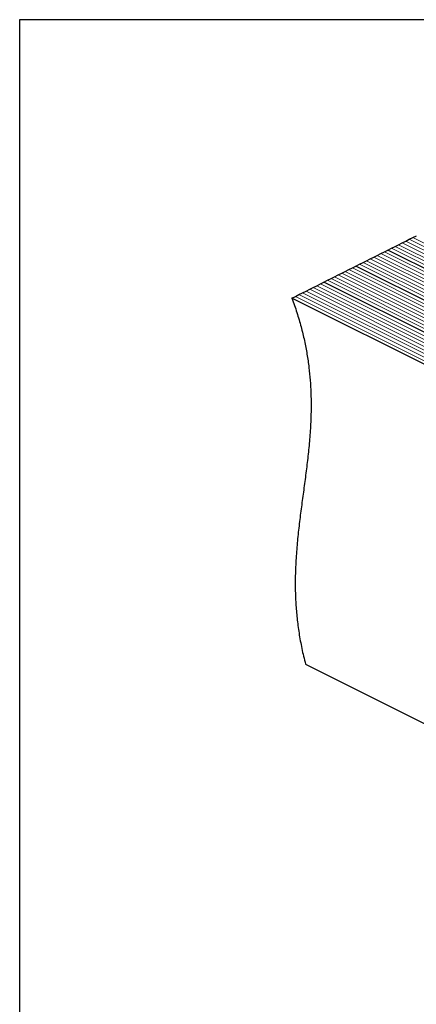
# Model space of a CAD drawing. Units: millimetres. Extents: x -1341 to 131, y -671 to 1409.
# Drawn here: x -1341 to -850, y 192 to 1409 of the extents above; entities that cross this region are included whole.
import ezdxf

# ---------------------------------------------------------------- set-up
doc = ezdxf.new("R2010")
doc.units = ezdxf.units.MM
doc.header["$MEASUREMENT"] = 0
doc.layers.get('0').update_dxf_attribs({"linetype": 'CONTINUOUS', "lineweight": 15})
doc.layers.get('Defpoints').update_dxf_attribs({"linetype": 'CONTINUOUS'})

msp = doc.modelspace()

# ---------------------------------------------------------------- linework, layer by layer
at = {"color": 7, "linetype": 'Continuous', "lineweight": 25}
for p, q in [((-871.7, 1131.1), (-867.3, 1133.3)), ((-867.3, 1133.3), (-862.9, 1135.5)), ((-862.9, 1135.5), (-858.5, 1137.7)), ((-858.5, 1137.7), (-854.1, 1139.9)), ((-854.1, 1139.9), (-849.7, 1142.1)), ((-898.1, 1117.9), (-893.7, 1120.1)), ((-893.7, 1120.1), (-889.3, 1122.3)), ((-889.3, 1122.3), (-884.9, 1124.5)), ((-884.9, 1124.5), (-880.5, 1126.7)), ((-225.3, 794.7), (-884.9, 1124.5)), ((-880.5, 1126.7), (-876.1, 1128.9)), ((-876.1, 1128.9), (-871.7, 1131.1)), ((-920.2, 1106.9), (-915.7, 1109.1)), ((-915.7, 1109.1), (-911.3, 1111.3)), ((-911.3, 1111.3), (-906.9, 1113.5)), ((-906.9, 1113.5), (-902.5, 1115.7)), ((-902.5, 1115.7), (-898.1, 1117.9)), ((-946.6, 1093.7), (-942.2, 1095.9)), ((-942.2, 1095.9), (-937.8, 1098.1)), ((-937.8, 1098.1), (-933.4, 1100.3)), ((-933.4, 1100.3), (-929, 1102.5)), ((-929, 1102.5), (-924.6, 1104.7)), ((-924.6, 1104.7), (-920.2, 1106.9)), ((-264.9, 774.9), (-924.6, 1104.7)), ((-968.6, 1082.6), (-964.2, 1084.8)), ((-964.2, 1084.8), (-959.8, 1087.1)), ((-304.6, 755), (-964.2, 1084.8)), ((-959.8, 1087.1), (-955.4, 1089.3)), ((-955.4, 1089.3), (-951, 1091.5)), ((-951, 1091.5), (-946.6, 1093.7)), ((-995, 1069.4), (-990.6, 1071.6)), ((-990.6, 1071.6), (-986.2, 1073.8)), ((-986.2, 1073.8), (-981.8, 1076)), ((-981.8, 1076), (-977.4, 1078.2)), ((-977.4, 1078.2), (-973, 1080.4)), ((-973, 1080.4), (-968.6, 1082.6)), ((-1003.9, 1065), (-999.5, 1067.2)), ((-344.2, 735.2), (-1003.9, 1065)), ((-999.5, 1067.2), (-995, 1069.4)), ((-986.9, 612.6), (-797.1, 517.7))]:
    msp.add_line(p, q, dxfattribs=at)
at = {"color": 7, "linetype": 'Continuous', "lineweight": 5}
for p, q in [((-207.7, 803.5), (-867.3, 1133.3)), ((-203.3, 805.7), (-862.9, 1135.5)), ((-198.9, 807.9), (-858.5, 1137.7)), ((-194.5, 810.1), (-854.1, 1139.9)), ((-234.1, 790.3), (-893.7, 1120.1)), ((-229.7, 792.5), (-889.3, 1122.3)), ((-220.9, 796.9), (-880.5, 1126.7)), ((-216.5, 799.1), (-876.1, 1128.9)), ((-212.1, 801.3), (-871.7, 1131.1)), ((-256.1, 779.3), (-915.7, 1109.1)), ((-251.7, 781.5), (-911.3, 1111.3)), ((-247.3, 783.7), (-906.9, 1113.5)), ((-242.9, 785.9), (-902.5, 1115.7)), ((-238.5, 788.1), (-898.1, 1117.9)), ((-282.6, 766.1), (-942.2, 1095.9)), ((-278.2, 768.3), (-937.8, 1098.1)), ((-273.8, 770.5), (-933.4, 1100.3)), ((-269.4, 772.7), (-929, 1102.5)), ((-260.5, 777.1), (-920.2, 1106.9)), ((-300.2, 757.2), (-959.8, 1087.1)), ((-295.8, 759.4), (-955.4, 1089.3)), ((-291.4, 761.7), (-951, 1091.5)), ((-287, 763.9), (-946.6, 1093.7)), ((-331, 741.8), (-990.6, 1071.6)), ((-326.6, 744), (-986.2, 1073.8)), ((-322.2, 746.2), (-981.8, 1076)), ((-317.8, 748.4), (-977.4, 1078.2)), ((-313.4, 750.6), (-973, 1080.4)), ((-309, 752.8), (-968.6, 1082.6)), ((-339.8, 737.4), (-999.5, 1067.2)), ((-335.4, 739.6), (-995, 1069.4))]:
    msp.add_line(p, q, dxfattribs=at)
at = {"color": 7, "linetype": 'Continuous', "lineweight": 25}
msp.add_open_spline([(-1003.9, 1065), (-1001.7, 1059.1), (-997.5, 1047.3), (-992.4, 1029.7), (-988.2, 1012.5), (-985, 995.7), (-982.6, 979.4), (-981.1, 963.4), (-980.2, 947.8), (-979.9, 932.4), (-980.3, 915.1), (-981.3, 895.9), (-983.3, 874.8), (-985.7, 853.9), (-988.5, 833.1), (-991.3, 812.3), (-994.1, 791.4), (-996.5, 770.4), (-998.4, 749.1), (-999.6, 727.4), (-999.8, 706.9), (-999, 687.5), (-997.6, 669.4), (-995.1, 650.9), (-991.7, 631.9), (-988.6, 619.1), (-986.9, 612.6)], degree=3, knots=[0, 0, 0, 0, 0.036865, 0.07272, 0.107838, 0.142456, 0.176777, 0.210358, 0.243936, 0.277602, 0.311418, 0.360046, 0.409074, 0.458457, 0.508103, 0.557891, 0.607693, 0.657391, 0.706894, 0.756164, 0.80523, 0.843717, 0.882259, 0.921008, 0.960169, 1, 1, 1, 1], dxfattribs=at)
at = {"layer": 'Defpoints'}
msp.add_lwpolyline([(131.1, 1409.2), (-1340.6, 1409.2), (-1340.6, -670.4), (129.7, -670.5)], close=True, dxfattribs=at)

doc.saveas('drawing.dxf')
